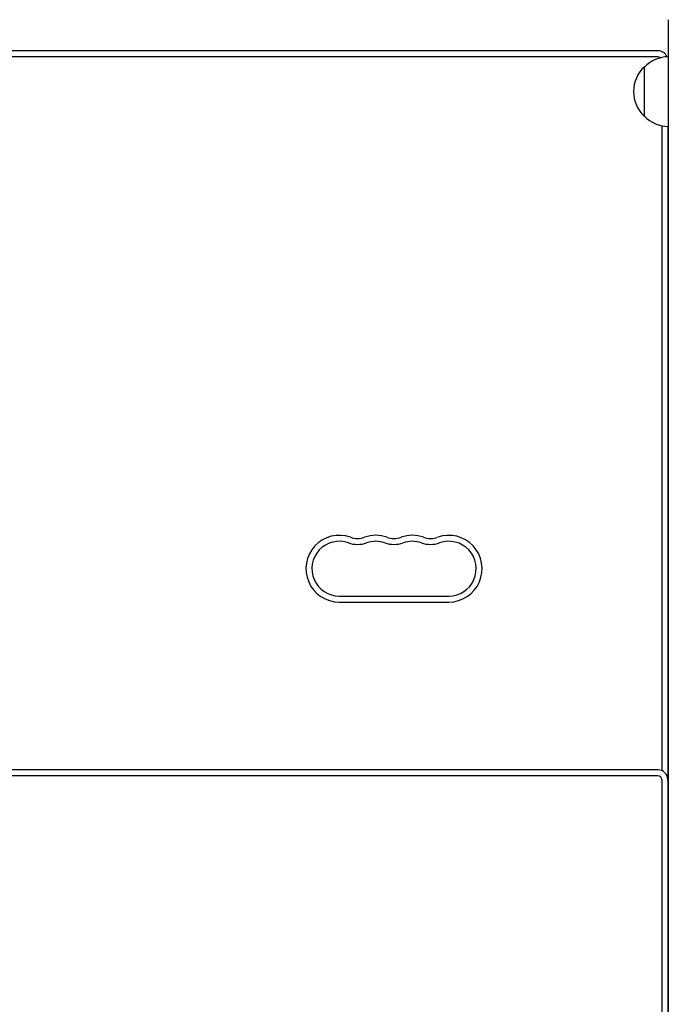
# Model space of a CAD drawing. Units: millimetres. Extents: x -5019 to 5185, y -3403 to 4045.
# Drawn here: x -554 to -228, y 614 to 1109 of the extents above; entities that cross this region are included whole.
import ezdxf

# ---------------------------------------------------------------- set-up
doc = ezdxf.new("R2010")
doc.units = ezdxf.units.MM
doc.header["$LTSCALE"] = 20
doc.layers.add('2d', color=230, linetype='Continuous')

msp = doc.modelspace()

# ---------------------------------------------------------------- linework, layer by layer
at = {"layer": '2d'}
for p, q in [((-228.26, 1108.61, 122.97), (-228.26, 51.11, 122.97)), ((-233.5, 1093, 122.97), (-848.5, 1093, 122.97)), ((-233.5, 1090, 122.97), (-848.5, 1090, 122.97)), ((-240.26, 1060, 122.97), (-240.26, 1085, 122.97)), ((-231.5, 1055.35, 122.97), (-231.5, 731.58, 122.97)), ((-228.5, 1055, 122.97), (-228.5, 728, 122.97)), ((-393.5, 819.25, 122.97), (-338.5, 819.25, 122.97)), ((-393.5, 816.25, 122.97), (-338.5, 816.25, 122.97)), ((-228.26, 745, 122.97), (-228.5, 745, 122.97)), ((-233.5, 732, 122.97), (-848.5, 732, 122.97)), ((-228.26, 734.3, 122.97), (-228.5, 734.3, 122.97)), ((-228.26, 734, 122.97), (-228.5, 734, 122.97)), ((-228.26, 733.7, 122.97), (-228.5, 733.7, 122.97)), ((-233.5, 729, 122.97), (-848.5, 729, 122.97)), ((-231.5, 727, 122.97), (-231.5, 370.58, 122.97)), ((-228.5, 727, 122.97), (-228.5, 367, 122.97)), ((-228.26, 723, 122.97), (-228.5, 723, 122.97)), ((-228.26, 720, 122.97), (-228.5, 720, 122.97)), ((-228.26, 709.3, 122.97), (-228.5, 709.3, 122.97)), ((-228.26, 709, 122.97), (-228.5, 709, 122.97)), ((-228.26, 708.7, 122.97), (-228.5, 708.7, 122.97)), ((-228.26, 698, 122.97), (-228.5, 698, 122.97))]:
    msp.add_line(p, q, dxfattribs=at)
for centre, radius, start, end in [((-233.5, 1088, 122.97), 5, 23.3297, 90), ((-228.06, 1073, 122.97), 17, 90.6414, 135.8135), ((-233.5, 1088, 122.97), 2, 48.4625, 90), ((-228.73, 1072.5, 122.97), 17, 132.6679, 227.3321), ((-228.06, 1072, 122.97), 17, 224.1865, 269.3586), ((-393.5, 833, 122.97), 16.75, 70.5288, 270), ((-393.5, 833, 122.97), 13.75, 70.5288, 270), ((-384.33, 858.93, 122.97), 13.75, 250.5288, 289.4712), ((-384.33, 858.93, 122.97), 10.75, 250.5288, 289.4712), ((-375.17, 833, 122.97), 16.75, 70.5288, 109.4712), ((-375.17, 833, 122.97), 13.75, 70.5288, 109.4712), ((-366, 858.93, 122.97), 13.75, 250.5288, 289.4712), ((-366, 858.93, 122.97), 10.75, 250.5288, 289.4712), ((-356.83, 833, 122.97), 16.75, 70.5288, 109.4712), ((-356.83, 833, 122.97), 13.75, 70.5288, 109.4712), ((-347.67, 858.93, 122.97), 13.75, 250.5288, 289.4712), ((-347.67, 858.93, 122.97), 10.75, 250.5288, 289.4712), ((-338.5, 833, 122.97), 16.75, 270, 109.4712), ((-338.5, 833, 122.97), 13.75, 270, 109.4712), ((-233.5, 727, 122.97), 5, 0, 90), ((-233.5, 727, 122.97), 2, 0, 90), ((-233.5, 728, 122.97), 5, 354.2608, 360)]:
    msp.add_arc(centre, radius, start, end, dxfattribs=at)

doc.saveas('drawing.dxf')
